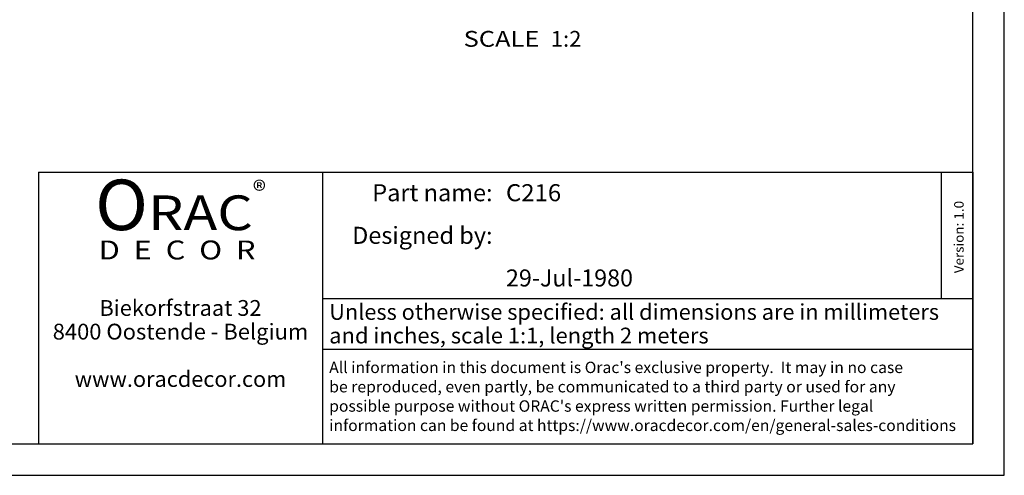
# Model space of a CAD drawing. Units: millimetres. Extents: x 0 to 297, y 0 to 210.
# Drawn here: x 141 to 297, y 0 to 72 of the extents above; entities that cross this region are included whole.
import ezdxf
from ezdxf.enums import TextEntityAlignment as Align

# ---------------------------------------------------------------- set-up
doc = ezdxf.new("R2010")
doc.units = ezdxf.units.MM
doc.header["$LTSCALE"] = 16.335
doc.layers.get('0').update_dxf_attribs({"linetype": 'CONTINUOUS'})
doc.styles.get("Standard").update_dxf_attribs({"font": 'cgtime.ttf'})
doc.styles.add('TEXTSTYLE_2', font='trium.ttf')
doc.styles.add('TEXTSTYLE_3', font='calibri.ttf')

# ---------------------------------------------------------------- blocks, each defined once
blk = doc.blocks.new('*T7')
at = {"color": 7, "linetype": 'Continuous'}
for p, q in [((0, 0), (148, 0)), ((0, 0), (0, -43)), ((45, 0), (45, -43)), ((143, 0), (143, -20)), ((148, 0), (148, -43)), ((45, -20), (148, -20)), ((45, -28), (148, -28)), ((0, -43), (148, -43))]:
    blk.add_line(p, q, dxfattribs=at)
for s, height, p, p2 in [('O', 8, (8.97, -9.18), (17.37, -9.18)), ('RAC', 5.5, (17.37, -9.18), (33.96, -9.18))]:
    blk.add_text(s, height=height, dxfattribs=at).set_placement(p, p2, align=Align.FIT)
at = {"color": 7, "linetype": 'Continuous', "style": 'TEXTSTYLE_2'}
for s, p, p2 in [('®', (33.96, -4.42), (36.03, -4.42)), ('D  E  C  O  R', (9.53, -13.82), (34.39, -13.82))]:
    blk.add_text(s, height=3, dxfattribs=at).set_placement(p, p2, align=Align.FIT)
at = {"color": 7, "linetype": 'Continuous', "style": 'TEXTSTYLE_3'}
for s, height, width, p, p2 in [('Part name:', 2.7, 1.001579, (52.88, -4.6), (71.94, -4.6)), ('Designed by:', 2.7, 1.001154, (49.69, -11.35), (71.94, -11.35)), ('Biekorfstraat 32', 2.5, 1.001053, (9.66, -22.75), (35.34, -22.75)), ('Unless otherwise specified: all dimensions are in millimeters ', 2.5, 1.001345, (46.06, -23.38), (143.43, -23.38)), ('8400 Oostende - Belgium', 2.5, 1.001011, (2.26, -26.5), (42.74, -26.5)), ('and inches, scale 1:1, length 2 meters', 2.5, 1.001558, (46.06, -27.12), (106.17, -27.12)), ("All information in this document is Orac's exclusive property.  It may in no case ", 1.8, 1.001323, (46.06, -31.81), (137.51, -31.81)), ('www.oracdecor.com', 2.5, 1.001484, (5.74, -34), (39.26, -34)), ('be reproduced, even partly, be communicated to a third party or used for any ', 1.8, 1.001508, (46.06, -34.87), (136.33, -34.87)), ("possible purpose without ORAC's express written permission. Further legal ", 1.8, 1.001284, (46.06, -37.93), (132.8, -37.93)), ('information can be found at https://www.oracdecor.com/en/general-sales-conditions', 1.8, 1.00132, (46.06, -40.99), (145.35, -40.99))]:
    blk.add_text(s, height=height, dxfattribs=dict(at, width=width)).set_placement(p, p2, align=Align.FIT)
at = {"color": 2, "linetype": 'Continuous', "style": 'TEXTSTYLE_3'}
for s, width, p, p2 in [('C216', 0.999972, (74.06, -4.6), (82.8, -4.6)), ('29-Jul-1980', 1.000357, (74.06, -18.1), (94.18, -18.1))]:
    blk.add_text(s, height=2.7, dxfattribs=dict(at, width=width)).set_placement(p, p2, align=Align.FIT)
for s, width, p, p2 in [('1.0', 1.000593, (146.56, -7.53), (146.56, -4.54)), ('Version: ', 1.001115, (146.56, -16), (146.56, -7.53))]:
    blk.add_text(s, height=1.5, rotation=90, dxfattribs=dict(at, width=width)).set_placement(p, p2, align=Align.FIT)

msp = doc.modelspace()

# ---------------------------------------------------------------- linework, layer by layer
at = {"color": 5, "linetype": 'Continuous'}
for p, q in [((297, 0), (297, 210)), ((0, 0), (297, 0))]:
    msp.add_line(p, q, dxfattribs=at)
at = {"color": 7, "linetype": 'Continuous'}
for p, q in [((292, 5), (292, 195)), ((5, 5), (292, 5))]:
    msp.add_line(p, q, dxfattribs=at)

# ---------------------------------------------------------------- block references
msp.add_blockref('*T7', (144, 48))

# ---------------------------------------------------------------- texts
at = {"color": 2, "linetype": 'Continuous'}
for s, p, p2 in [('SCALE  ', (211.35266, 67.86449), (225.15616, 67.86449)), ('1:2', (225.15616, 67.86449), (230.01025, 67.86449))]:
    msp.add_text(s, height=2.5, dxfattribs=at).set_placement(p, p2, align=Align.FIT)

doc.saveas('drawing.dxf')
